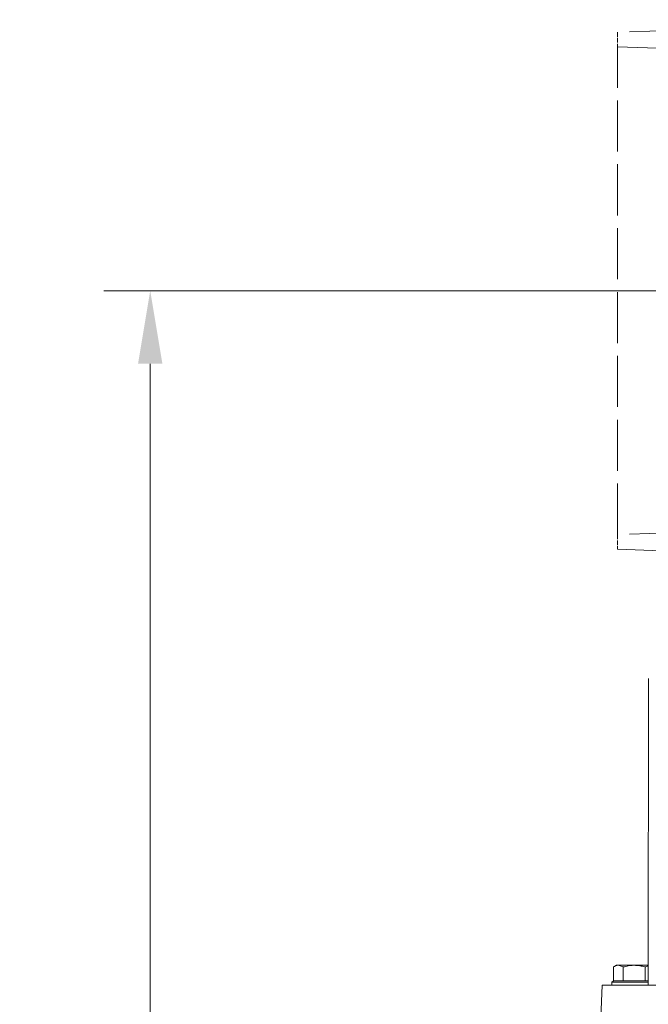
# Model space of a CAD drawing. Extents: x 4488 to 7820, y -256 to 2132.
# Drawn here: x 6559 to 6774, y 1667 to 2004 of the extents above; entities that cross this region are included whole.
import ezdxf

# ---------------------------------------------------------------- set-up
doc = ezdxf.new("R2010")
doc.units = 0
doc.header["$LTSCALE"] = 5
doc.linetypes.add('CHAIN', pattern=[0.3543, 0.2362, -0.0295, 0.0591, -0.0295])
doc.linetypes.add('DASHED_SPACE', pattern=[0.2067, 0.1654, -0.0413])
for name, color, linetype, lineweight in [('Bemaßungen(Brunner)', 7, 'Continuous', 25), ('Mittellinie(Brunner)', 7, 'Continuous', 25), ('Sichtbare Kanten(Brunner)', 7, 'Continuous', 50)]:
    doc.layers.add(name, color=color, linetype=linetype, lineweight=lineweight)
doc.styles.add('Brunner 2014', font='arial.ttf', dxfattribs={"height": 35})
doc.dimstyles.new('Brunner 2014', dxfattribs={"dimscale": 5, "dimtxt": 35, "dimasz": 5, "dimexe": 3.175, "dimexo": 0, "dimgap": 0.762, "dimtad": 1, "dimdec": 0, "dimrnd": 1e-08, "dimtxsty": 'Brunner 2014', "dimcen": 0.09, "dimdle": 10, "dimclrd": 7, "dimclre": 7, "dimclrt": 7, "dimadec": 1, "dimazin": 2, "dimtfac": 0.666667, "dimtdec": 0, "dimtmove": 0, "dimatfit": 3, "dimldrblk": 'Filled-1', "dimfxl": 1, "dimtolj": 1, "dimlwd": 5, "dimlwe": 5, "dimarcsym": 0})

# ---------------------------------------------------------------- blocks, each defined once
blk = doc.blocks.new('*D150')
at = {"layer": 'Bemaßungen(Brunner)', "color": 7, "linetype": 'Continuous', "lineweight": 5, "transparency": 16777216}
for p, q in [((6763.78, 1911.37), (6588.02, 1911.37)), ((6603.89, 1886.37), (6603.89, 1095.66)), ((6784.82, 1070.66), (6588.02, 1070.66))]:
    blk.add_line(p, q, dxfattribs=at)
for points in [[(6599.73, 1886.37), (6608.06, 1886.37), (6603.89, 1911.37)], [(6599.73, 1095.66), (6608.06, 1095.66), (6603.89, 1070.66)]]:
    blk.add_solid(points, dxfattribs=at)
at = {"layer": 'Defpoints', "color": 0, "linetype": 'Continuous', "lineweight": 5, "transparency": 16777216}
for p in [(6763.78, 1911.37), (6603.89, 1070.66), (6784.82, 1070.66)]:
    blk.add_point(p, dxfattribs=at)
at = {"layer": 'Bemaßungen(Brunner)', "color": 1, "linetype": 'Continuous', "lineweight": 5, "transparency": 16777216, "insert": (6582.21, 1491.01), "char_height": 35, "attachment_point": 5, "rotation": 90, "style": 'Brunner 2014'}
blk.add_mtext('\\A1;841', dxfattribs=at)
blk = doc.blocks.new('Filled-1')
at = {"color": 0}
for p, q in [((0, 0), (-1, 0.167)), ((-1, 0.167), (-1, -0.167)), ((-1, 0), (0, 0)), ((-1, -0.167), (0, 0))]:
    blk.add_line(p, q, dxfattribs=at)
at = {"color": 0, "flags": 128}
blk.add_lwpolyline([(-1, -0.167), (0, 0), (-1, 0.167), (-1, -0.167)], dxfattribs=at)
at = {"color": 0}
blk.add_solid([(-1, -0.167), (0, 0), (-1, 0.167), (-1, -0.167)], dxfattribs=at)

msp = doc.modelspace()

# ---------------------------------------------------------------- linework, layer by layer
at = {"color": 7, "linetype": 'Continuous', "lineweight": 5}
for p, q in [((6774.3, 1778.66), (6774.2, 1673.66)), ((6762.33, 1675.16), (6762.33, 1679.88)), ((6763.32, 1680.46), (6762.53, 1680)), ((6763.32, 1680.46), (6764.01, 1680.46)), ((6765.7, 1679.88), (6764.01, 1680.46)), ((6764.01, 1680.46), (6769.44, 1680.46)), ((6765.7, 1675.16), (6765.7, 1679.88)), ((6769.44, 1680.46), (6774.21, 1680.46)), ((6773.19, 1675.16), (6773.19, 1679.88)), ((6758.55, 1673.66), (6757.9, 1658.66)), ((6762.32, 1675.16), (6761.82, 1674.66)), ((6761.82, 1674.66), (6761.82, 1673.56)), ((6774.2, 1674.66), (6761.82, 1674.66)), ((6762.32, 1675.16), (6774.25, 1675.16)), ((6765.69, 1675.16), (6765.7, 1675.16)), ((6765.7, 1675.16), (6765.71, 1675.16)), ((6773.18, 1675.16), (6773.19, 1675.16)), ((6773.19, 1675.16), (6773.2, 1675.16))]:
    msp.add_line(p, q, dxfattribs=at)
for points, knots in [([(6764.01, 1680.46), (6763.97, 1680.46), (6763.41, 1680.45), (6762.85, 1680.15), (6762.33, 1679.88)], [0, 0, 0, 0, 0.0702148, 1, 1, 1, 1]), ([(6769.44, 1680.46), (6769.36, 1680.46), (6768.68, 1680.45), (6767.42, 1680.32), (6766.27, 1680.03), (6765.7, 1679.88)], [0, 0, 0, 0, 0.0700769, 0.5307777, 1, 1, 1, 1]), ([(6773.19, 1679.88), (6772.58, 1680.04), (6771.35, 1680.37), (6770.09, 1680.43), (6769.44, 1680.46)], [0, 0, 0, 0, 0.495458, 1, 1, 1, 1]), ([(6774.21, 1680.22), (6774.01, 1680.19), (6773.67, 1680.13), (6773.34, 1679.95), (6773.19, 1679.88)], [0, 0, 0, 0, 0.564726, 1, 1, 1, 1])]:
    msp.add_open_spline(points, degree=3, knots=knots, dxfattribs=at)
msp.add_open_spline([(6854.21, 1673.66), (6849.49, 1673.66), (6840.03, 1673.66), (6826.95, 1673.66), (6814.78, 1673.66), (6803.66, 1673.66), (6793.63, 1673.66), (6784.77, 1673.66), (6777.11, 1673.66), (6770.72, 1673.66), (6765.61, 1673.66), (6761.85, 1673.66), (6759.34, 1673.66), (6758.81, 1673.66), (6758.55, 1673.66)], degree=3, dxfattribs=at)
at = {"layer": 'Mittellinie(Brunner)', "color": 7, "linetype": 'CHAIN', "lineweight": 5, "ltscale": 23.990969}
msp.add_line((6751.28, 1911.37), (6860.71, 1911.37), dxfattribs=at)
at = {"layer": 'Sichtbare Kanten(Brunner)', "color": 7, "linetype": 'DASHED_SPACE', "lineweight": 5, "ltscale": 19.825275}
msp.add_line((6886.64, 2004.16), (6763.78, 1999.87), dxfattribs=at)
at = {"layer": 'Sichtbare Kanten(Brunner)', "color": 7, "linetype": 'DASHED_SPACE', "lineweight": 5, "ltscale": 1.904597}
for p, q in [((6763.78, 1999.87), (6763.78, 1994.87)), ((6763.78, 1827.87), (6763.78, 1822.87))]:
    msp.add_line(p, q, dxfattribs=at)
at = {"layer": 'Sichtbare Kanten(Brunner)', "color": 7, "linetype": 'DASHED_SPACE', "lineweight": 5, "ltscale": 20.652166}
msp.add_line((6763.78, 1994.87), (6891.77, 1990.4), dxfattribs=at)
at = {"layer": 'Sichtbare Kanten(Brunner)', "color": 7, "linetype": 'DASHED_SPACE', "lineweight": 5, "ltscale": 21.151669}
msp.add_line((6763.78, 1827.87), (6763.78, 1994.87), dxfattribs=at)
at = {"layer": 'Sichtbare Kanten(Brunner)', "color": 7, "linetype": 'DASHED_SPACE', "lineweight": 5, "ltscale": 19.865042}
msp.add_line((6825.33, 1830.02), (6763.78, 1827.87), dxfattribs=at)
at = {"layer": 'Sichtbare Kanten(Brunner)', "color": 7, "linetype": 'DASHED_SPACE', "lineweight": 5, "ltscale": 22.794527}
msp.add_line((6763.78, 1822.87), (6810.87, 1821.23), dxfattribs=at)

# ---------------------------------------------------------------- dimensions: what is measured, and where the dimension line sits
at = {"layer": 'Bemaßungen(Brunner)', "color": 7, "linetype": 'Continuous', "lineweight": 5}
dim = msp.add_linear_dim(base=(6603.89, 1070.66), p1=(6763.78, 1911.37), p2=(6784.82, 1070.66), angle=90, dimstyle='Brunner 2014', override={"dimclrt": 1}, dxfattribs=at)
dim.commit()
dim.dimension.update_dxf_attribs({"geometry": '*D150', "text_midpoint": (6582.21, 1491.01)})

doc.saveas('drawing.dxf')
